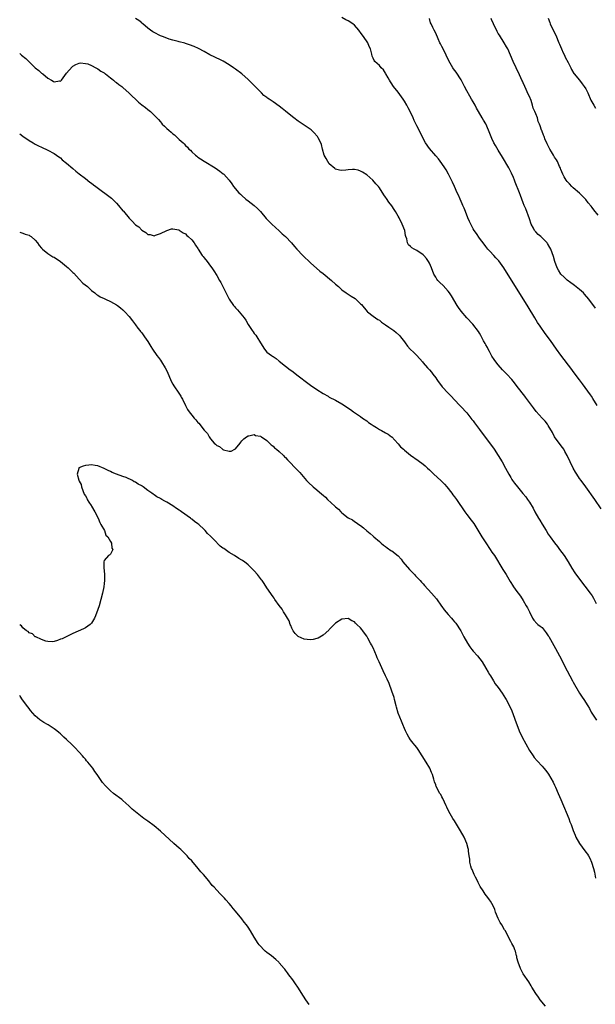
# Model space of a CAD drawing. Units: inches. Extents: x 2568000 to 2571000, y 1545000 to 1548000.
# Drawn here: x 2568000 to 2568184, y 1545238 to 1545552 of the extents above; entities that cross this region are included whole.
import ezdxf

# ---------------------------------------------------------------- set-up
doc = ezdxf.new("R2010")
doc.units = ezdxf.units.IN
doc.header["$MEASUREMENT"] = 0
doc.layers.add('LD25681545_10ft', color=123, linetype='Continuous')

msp = doc.modelspace()

# ---------------------------------------------------------------- linework, layer by layer
at = {"layer": 'LD25681545_10ft'}
for points, elevation in [([(2568185.92, 1545395.92), (2568183.84, 1545399), (2568180.97, 1545403), (2568179.49, 1545405), (2568179, 1545405.69), (2568178.11, 1545407), (2568177.69, 1545407.69), (2568176.96, 1545408.96), (2568175.07, 1545413), (2568174.34, 1545414.34), (2568173.94, 1545415), (2568173.56, 1545415.56), (2568172.47, 1545417), (2568171.02, 1545419), (2568170.32, 1545420.32), (2568169, 1545422.59), (2568168.72, 1545423), (2568167.96, 1545423.96), (2568167.04, 1545425), (2568165.12, 1545427.12), (2568164.23, 1545428.23), (2568161.7, 1545431.7), (2568161.52, 1545431.94), (2568159.1, 1545435.1), (2568158.22, 1545436.22), (2568157.32, 1545437.32), (2568155.77, 1545439), (2568155, 1545439.78), (2568154.41, 1545440.41), (2568153, 1545441.97), (2568152.21, 1545443), (2568151.72, 1545443.72), (2568151, 1545444.73), (2568150.84, 1545445), (2568150.22, 1545446.22), (2568149.75, 1545447), (2568149.54, 1545447.53), (2568149, 1545448.43), (2568148.81, 1545448.81), (2568148.31, 1545449.69), (2568147.43, 1545451.43), (2568147, 1545452.1), (2568146.67, 1545452.67), (2568144.86, 1545455), (2568143, 1545457.04), (2568141.16, 1545459.16), (2568140.31, 1545460.31), (2568139.85, 1545461), (2568138.05, 1545464.05), (2568137.43, 1545465), (2568137, 1545465.59), (2568135.42, 1545467.42), (2568134.37, 1545468.37), (2568133.74, 1545469), (2568133.4, 1545469.4), (2568133, 1545470), (2568132.42, 1545471), (2568131.67, 1545473), (2568131, 1545474.52), (2568130.75, 1545475), (2568130.03, 1545476.03), (2568129.19, 1545477), (2568129, 1545477.18), (2568127, 1545478.56), (2568126.13, 1545479), (2568125.4, 1545479.4), (2568125, 1545479.81), (2568124.34, 1545480.34), (2568123.98, 1545481), (2568123.76, 1545482.24), (2568123.5, 1545483), (2568123.4, 1545483.4), (2568123.09, 1545485), (2568122.33, 1545487), (2568121.32, 1545489), (2568121, 1545489.57), (2568120.16, 1545491), (2568119.72, 1545491.72), (2568119, 1545492.84), (2568118.06, 1545494.06), (2568117.23, 1545495.23), (2568117, 1545495.62), (2568116.39, 1545496.39), (2568115, 1545498.65), (2568114.71, 1545499), (2568113.9, 1545499.9), (2568112.94, 1545501), (2568111, 1545502.77), (2568109.64, 1545503.64), (2568109, 1545503.98), (2568108.22, 1545504.22), (2568107, 1545504.46), (2568106.46, 1545504.46), (2568105, 1545504.32), (2568104.27, 1545504.27), (2568103, 1545504.12), (2568102.26, 1545504.26), (2568101, 1545504.58), (2568100.75, 1545504.75), (2568099, 1545506.31), (2568098.48, 1545507), (2568097.97, 1545507.97), (2568097.39, 1545509), (2568096.83, 1545511), (2568096.49, 1545512.49), (2568096.29, 1545513), (2568095.4, 1545514.6), (2568095.2, 1545515), (2568095.12, 1545515.12), (2568094.18, 1545516.18), (2568093.14, 1545517.14), (2568091, 1545518.65), (2568089, 1545519.96), (2568087.6, 1545521), (2568085.13, 1545523), (2568085, 1545523.12), (2568083.93, 1545523.93), (2568083, 1545524.74), (2568081, 1545526.07), (2568079.72, 1545527), (2568079.26, 1545527.26), (2568079, 1545527.48), (2568078.11, 1545528.12), (2568077.3, 1545529), (2568077, 1545529.27), (2568075.27, 1545531), (2568075, 1545531.29), (2568074.13, 1545532.13), (2568073, 1545533.29), (2568071.05, 1545535.05), (2568069, 1545536.58), (2568068.4, 1545537), (2568067, 1545537.93), (2568065.05, 1545539.05), (2568063.74, 1545539.74), (2568063, 1545540.02), (2568062.39, 1545540.39), (2568060.84, 1545541.16), (2568059, 1545542.21), (2568057.13, 1545543.13), (2568055.75, 1545543.75), (2568054.32, 1545544.32), (2568053, 1545544.75), (2568052.82, 1545544.82), (2568051, 1545545.28), (2568050.65, 1545545.35), (2568049, 1545545.8), (2568047.83, 1545546.17), (2568047, 1545546.45), (2568045.61, 1545547), (2568045, 1545547.25), (2568043, 1545548.25), (2568042.52, 1545548.52), (2568041.81, 1545549), (2568041, 1545549.64), (2568039.34, 1545551), (2568039.18, 1545551.18), (2568039, 1545551.32), (2568038.07, 1545552.07), (2568037, 1545552.76)], 7320), ([(2568184.63, 1545429), (2568183.23, 1545431.23), (2568182.78, 1545431.94), (2568182.45, 1545432.45), (2568179.97, 1545435.97), (2568179, 1545437.2), (2568177, 1545439.9), (2568176.55, 1545440.55), (2568173, 1545445.13), (2568171.65, 1545447), (2568169.74, 1545449.74), (2568168.04, 1545452.04), (2568166.37, 1545454.37), (2568165.59, 1545455.59), (2568164.66, 1545457), (2568162.53, 1545460.53), (2568158.47, 1545467), (2568155.68, 1545471.68), (2568154.84, 1545473), (2568153.21, 1545475.21), (2568152.27, 1545476.27), (2568151.55, 1545477), (2568150.34, 1545478.34), (2568149.7, 1545479), (2568149.4, 1545479.4), (2568149, 1545479.88), (2568148.54, 1545480.54), (2568147, 1545482.52), (2568146.03, 1545484.03), (2568145.31, 1545485), (2568145, 1545485.48), (2568144.23, 1545487), (2568143.86, 1545487.86), (2568143.31, 1545489), (2568142.5, 1545491), (2568142.09, 1545492.09), (2568141.7, 1545493), (2568141.5, 1545493.5), (2568140.79, 1545495), (2568140.25, 1545496.25), (2568139.91, 1545497), (2568139.05, 1545499.05), (2568138.43, 1545500.43), (2568137.11, 1545503), (2568136.34, 1545504.34), (2568135.93, 1545505), (2568135, 1545506.36), (2568133.87, 1545507.87), (2568133, 1545508.82), (2568131, 1545511.15), (2568129.79, 1545513), (2568129, 1545514.38), (2568127.72, 1545517), (2568127, 1545518.4), (2568126.14, 1545520.14), (2568125.77, 1545521), (2568124.85, 1545523), (2568124.21, 1545524.21), (2568123.8, 1545525), (2568123, 1545526.36), (2568122.57, 1545527), (2568121, 1545529.19), (2568119.54, 1545531), (2568119.32, 1545531.32), (2568119, 1545531.82), (2568118.51, 1545532.51), (2568118.2, 1545533), (2568117.79, 1545533.79), (2568117.1, 1545535), (2568117, 1545535.21), (2568116.31, 1545536.31), (2568115.61, 1545537), (2568115, 1545537.75), (2568113.59, 1545539), (2568113.3, 1545539.3), (2568113, 1545540.07), (2568112.72, 1545540.72), (2568112.62, 1545541.38), (2568112.15, 1545543), (2568111.78, 1545543.78), (2568111.27, 1545545), (2568109.91, 1545547), (2568109.51, 1545547.51), (2568109, 1545548.27), (2568108.67, 1545548.67), (2568108.42, 1545549), (2568107, 1545550.64), (2568106.52, 1545551), (2568105, 1545551.97), (2568104.32, 1545552.33), (2568103, 1545553.07)], 7330), ([(2568184.09, 1545460.09), (2568181.94, 1545463), (2568180.6, 1545464.6), (2568180.22, 1545465), (2568179, 1545466.11), (2568177.41, 1545467.41), (2568177, 1545467.66), (2568176.26, 1545468.26), (2568175, 1545469.09), (2568174.05, 1545470.05), (2568173.01, 1545471), (2568172.3, 1545472.3), (2568171.85, 1545473), (2568171.08, 1545475), (2568170.64, 1545476.64), (2568169.8, 1545479), (2568169.52, 1545479.52), (2568168.77, 1545480.77), (2568168.6, 1545481), (2568167, 1545482.66), (2568166.63, 1545483), (2568165.73, 1545483.73), (2568165, 1545484.57), (2568164.78, 1545484.78), (2568164.63, 1545485), (2568164.29, 1545485.71), (2568163.56, 1545487), (2568163, 1545488.71), (2568161.88, 1545491.88), (2568161.34, 1545493), (2568161, 1545493.79), (2568160.53, 1545495), (2568160.14, 1545496.14), (2568159.81, 1545497), (2568158.45, 1545500.45), (2568158.19, 1545501), (2568157.86, 1545501.86), (2568157.24, 1545503.24), (2568156.59, 1545504.59), (2568156.37, 1545505), (2568154.41, 1545508.41), (2568153, 1545510.61), (2568152.1, 1545512.1), (2568151.62, 1545513), (2568151, 1545514.33), (2568149.92, 1545517), (2568149, 1545519.01), (2568148.26, 1545520.26), (2568147.87, 1545521), (2568146.74, 1545523), (2568146.07, 1545524.07), (2568145.61, 1545525), (2568145, 1545526.13), (2568144.48, 1545527), (2568143.9, 1545527.9), (2568143, 1545529.65), (2568142.22, 1545531), (2568141.11, 1545533.11), (2568139.53, 1545535.53), (2568138.69, 1545536.69), (2568138.5, 1545537), (2568137.23, 1545539.23), (2568136.36, 1545541), (2568135.35, 1545543), (2568135, 1545543.77), (2568134.59, 1545544.59), (2568134.34, 1545545), (2568133.76, 1545546.24), (2568133, 1545548.01), (2568132.47, 1545549), (2568132.11, 1545549.89), (2568131.57, 1545551), (2568131.36, 1545551.36), (2568131, 1545552.76)], 7340), ([(2568185, 1545489.91), (2568183.58, 1545491.58), (2568183, 1545492.34), (2568182.69, 1545492.69), (2568181.8, 1545493.8), (2568181, 1545494.85), (2568179.97, 1545495.97), (2568178.94, 1545496.94), (2568177, 1545498.57), (2568176.56, 1545499), (2568175.83, 1545499.83), (2568175, 1545500.6), (2568174.71, 1545501), (2568174.12, 1545502.12), (2568173.61, 1545503), (2568173, 1545504.46), (2568172.87, 1545504.87), (2568172.62, 1545505.38), (2568171.9, 1545507), (2568171.58, 1545507.58), (2568171, 1545508.37), (2568170.62, 1545509), (2568170.06, 1545510.06), (2568169.48, 1545511), (2568169.34, 1545511.34), (2568169, 1545511.98), (2568168.7, 1545512.7), (2568168.52, 1545513), (2568168.06, 1545513.94), (2568167.64, 1545515), (2568167.49, 1545515.49), (2568167, 1545516.58), (2568166.89, 1545516.89), (2568166.81, 1545517), (2568166.42, 1545518.42), (2568166.2, 1545519), (2568165.82, 1545519.82), (2568165.56, 1545521), (2568165, 1545522.29), (2568164.75, 1545523), (2568164.12, 1545524.12), (2568163.96, 1545525), (2568163.48, 1545526.52), (2568163, 1545527.79), (2568162.59, 1545528.59), (2568161.92, 1545530.08), (2568161.47, 1545531), (2568161, 1545532.12), (2568160.72, 1545532.72), (2568160.6, 1545533), (2568159.48, 1545535.48), (2568159, 1545536.46), (2568158.72, 1545537), (2568157.77, 1545539), (2568156.93, 1545541), (2568156.06, 1545543), (2568155.69, 1545543.69), (2568154.91, 1545545), (2568153.37, 1545547.37), (2568153, 1545547.98), (2568152.63, 1545548.63), (2568151.48, 1545551), (2568151.35, 1545551.35), (2568151, 1545552.12), (2568150.74, 1545552.74)], 7350), ([(2568169, 1545552.86), (2568169.46, 1545551.46), (2568169.63, 1545551), (2568170.56, 1545549), (2568171.4, 1545547.4), (2568172.41, 1545545), (2568172.56, 1545544.57), (2568173.28, 1545543), (2568173.78, 1545541.78), (2568174.2, 1545541), (2568174.42, 1545540.42), (2568175.38, 1545538.62), (2568176.19, 1545537), (2568176.45, 1545536.45), (2568177.18, 1545535.18), (2568177.31, 1545535), (2568178.94, 1545533), (2568179.88, 1545531.88), (2568180.53, 1545531), (2568181, 1545530.28), (2568181.61, 1545529), (2568182.63, 1545526.63), (2568183.53, 1545525), (2568184.08, 1545524.08)], 7360), ([(2568000, 1545541.51), (2568000.6, 1545541), (2568001.95, 1545539.95), (2568003, 1545538.88), (2568005, 1545536.95), (2568006.15, 1545536.15), (2568007, 1545535.24), (2568007.18, 1545535.18), (2568007.37, 1545535), (2568009, 1545533.64), (2568010.18, 1545533), (2568010.74, 1545532.74), (2568011, 1545532.49), (2568012.76, 1545532.76), (2568013, 1545532.72), (2568013.32, 1545533), (2568015, 1545535.27), (2568016.73, 1545537.27), (2568017, 1545537.47), (2568017.93, 1545538.07), (2568019, 1545538.43), (2568019.47, 1545538.53), (2568021, 1545538.38), (2568021.79, 1545538.21), (2568023, 1545537.7), (2568024.36, 1545537), (2568024.75, 1545536.75), (2568025, 1545536.68), (2568025.9, 1545535.9), (2568027, 1545535.36), (2568027.18, 1545535.18), (2568027.45, 1545535), (2568029, 1545533.82), (2568029.41, 1545533.41), (2568029.99, 1545533), (2568030.51, 1545532.51), (2568031, 1545532.23), (2568031.65, 1545531.65), (2568032.61, 1545531), (2568033, 1545530.7), (2568035, 1545528.9), (2568035.92, 1545527.92), (2568037, 1545526.91), (2568038.01, 1545526.01), (2568039, 1545525.19), (2568040.25, 1545524.25), (2568041, 1545523.61), (2568041.36, 1545523.36), (2568041.77, 1545523), (2568043, 1545521.85), (2568043.81, 1545521), (2568044.41, 1545520.41), (2568045, 1545519.65), (2568045.32, 1545519.32), (2568045.57, 1545519), (2568046.31, 1545518.31), (2568047, 1545517.58), (2568047.64, 1545517), (2568048.4, 1545516.4), (2568049, 1545515.84), (2568049.5, 1545515.5), (2568051, 1545514.1), (2568052.22, 1545513), (2568052.62, 1545512.62), (2568053, 1545512.16), (2568053.62, 1545511.61), (2568054.13, 1545511), (2568054.59, 1545510.59), (2568055, 1545510.1), (2568056.21, 1545509), (2568056.68, 1545508.68), (2568057, 1545508.39), (2568057.85, 1545507.85), (2568059, 1545507.09), (2568062.47, 1545505), (2568063.95, 1545503.95), (2568065.1, 1545503.1), (2568065.22, 1545503), (2568067, 1545501.05), (2568067.86, 1545499.86), (2568068.41, 1545499), (2568070.08, 1545497), (2568070.55, 1545496.55), (2568071, 1545496.15), (2568072.34, 1545495), (2568073, 1545494.47), (2568074.94, 1545493), (2568076.04, 1545492.04), (2568077.01, 1545491), (2568078.84, 1545488.84), (2568079.79, 1545487.79), (2568080.59, 1545487), (2568083, 1545484.81), (2568083.93, 1545483.93), (2568085, 1545483), (2568086.9, 1545481), (2568087.84, 1545479.84), (2568088.6, 1545479), (2568090.52, 1545477), (2568093, 1545474.57), (2568095.92, 1545471.92), (2568097, 1545471.18), (2568099.7, 1545469), (2568101, 1545467.79), (2568101.91, 1545467), (2568103, 1545465.95), (2568104.33, 1545465), (2568105, 1545464.58), (2568106.01, 1545464.01), (2568107.22, 1545463.22), (2568107.48, 1545463), (2568109, 1545461.55), (2568109.27, 1545461.27), (2568111.09, 1545459.09), (2568111.19, 1545459), (2568113, 1545457.62), (2568113.77, 1545457), (2568114.51, 1545456.51), (2568115, 1545456.26), (2568115.68, 1545455.68), (2568117, 1545454.84), (2568118.04, 1545454.04), (2568119, 1545453.42), (2568119.61, 1545453), (2568120.37, 1545452.37), (2568121.42, 1545451.42), (2568121.78, 1545451), (2568123, 1545449.38), (2568123.25, 1545449), (2568124.01, 1545448.01), (2568124.89, 1545447), (2568125.98, 1545445.98), (2568127.01, 1545445), (2568128.75, 1545443), (2568129, 1545442.67), (2568130.38, 1545441), (2568131, 1545440.37), (2568131.63, 1545439.63), (2568132.09, 1545439), (2568133, 1545437.85), (2568133.35, 1545437.35), (2568133.55, 1545437), (2568135.05, 1545435), (2568137, 1545432.92), (2568137.96, 1545431.96), (2568137.98, 1545431.94), (2568139, 1545430.83), (2568140.73, 1545429), (2568141, 1545428.73), (2568143, 1545426.62), (2568144.28, 1545425), (2568144.58, 1545424.58), (2568145, 1545424.05), (2568145.43, 1545423.43), (2568147, 1545421.28), (2568151.65, 1545415), (2568153, 1545413), (2568154.23, 1545411), (2568155.35, 1545409), (2568156.42, 1545407), (2568157, 1545405.98), (2568157.37, 1545405.37), (2568157.61, 1545405), (2568158.2, 1545404.2), (2568159.11, 1545403), (2568160.92, 1545400.92), (2568161.82, 1545399.82), (2568162.39, 1545399), (2568163, 1545398.07), (2568164.14, 1545396.14), (2568164.75, 1545395), (2568165.89, 1545393), (2568166.3, 1545392.3), (2568167, 1545391.08), (2568168.29, 1545389), (2568169, 1545387.89), (2568169.62, 1545387), (2568171, 1545385.1), (2568171.93, 1545383.93), (2568172.61, 1545383), (2568174.03, 1545381), (2568175.33, 1545379), (2568176.58, 1545377), (2568177.53, 1545375.53), (2568179, 1545373.43), (2568182.38, 1545369), (2568183, 1545368.11), (2568183.43, 1545367.43), (2568183.67, 1545367), (2568184.28, 1545365.72)], 7310), ([(2568000, 1545515.87), (2568001, 1545515.11), (2568003, 1545513.77), (2568004.29, 1545513), (2568005, 1545512.6), (2568006.06, 1545512.06), (2568007, 1545511.56), (2568009, 1545510.59), (2568011, 1545509.57), (2568011.8, 1545509), (2568012.48, 1545508.48), (2568013, 1545508.16), (2568013.59, 1545507.59), (2568015, 1545506.5), (2568017, 1545504.79), (2568017.95, 1545503.95), (2568019.06, 1545503.06), (2568021, 1545501.58), (2568022.45, 1545500.45), (2568023, 1545500.08), (2568023.59, 1545499.59), (2568024.36, 1545499), (2568029.34, 1545495.34), (2568030.36, 1545494.36), (2568031, 1545493.71), (2568031.63, 1545493), (2568033, 1545491.29), (2568033.15, 1545491.15), (2568035, 1545488.85), (2568035.97, 1545487.97), (2568037, 1545486.82), (2568038.09, 1545486.09), (2568039, 1545485.05), (2568040.36, 1545484.36), (2568041, 1545483.72), (2568041.71, 1545483.71), (2568043, 1545483.27), (2568043.47, 1545483.47), (2568045, 1545483.95), (2568047, 1545485.01), (2568048.54, 1545485.46), (2568049, 1545485.52), (2568050.84, 1545485.16), (2568051, 1545485.11), (2568052.22, 1545484.22), (2568053, 1545483.87), (2568053.41, 1545483.41), (2568053.9, 1545483), (2568055, 1545482), (2568055.74, 1545481), (2568056.24, 1545480.24), (2568057, 1545479.17), (2568057.09, 1545479), (2568058.36, 1545477), (2568058.62, 1545476.62), (2568059, 1545476.21), (2568059.9, 1545475), (2568061, 1545473.6), (2568061.42, 1545473), (2568062.05, 1545472.05), (2568063, 1545470.56), (2568063.89, 1545469), (2568064.29, 1545468.29), (2568065, 1545467.08), (2568066.31, 1545464.31), (2568067, 1545462.95), (2568068.37, 1545461), (2568068.64, 1545460.64), (2568069, 1545460.23), (2568069.63, 1545459.63), (2568070.2, 1545459), (2568071.76, 1545457), (2568072.27, 1545456.27), (2568073, 1545454.95), (2568074.3, 1545453), (2568074.6, 1545452.6), (2568075, 1545452), (2568075.48, 1545451.48), (2568075.82, 1545451), (2568077, 1545448.99), (2568078.24, 1545447), (2568079, 1545446.09), (2568080.46, 1545445), (2568080.8, 1545444.8), (2568081, 1545444.62), (2568082.01, 1545444.01), (2568083, 1545443.13), (2568085, 1545441.54), (2568086.45, 1545440.45), (2568087, 1545440.07), (2568089, 1545438.54), (2568092.1, 1545436.1), (2568093, 1545435.51), (2568095, 1545434.15), (2568097, 1545432.85), (2568098.59, 1545431.94), (2568099, 1545431.71), (2568101, 1545430.67), (2568103, 1545429.52), (2568105.73, 1545427.73), (2568106.75, 1545427), (2568109, 1545425.49), (2568109.65, 1545425), (2568111, 1545424.08), (2568111.57, 1545423.57), (2568112.37, 1545423), (2568113, 1545422.58), (2568114.05, 1545421.95), (2568115, 1545421.33), (2568115.68, 1545421), (2568117, 1545420.29), (2568117.81, 1545419.81), (2568118.93, 1545419), (2568119, 1545418.94), (2568120.86, 1545416.86), (2568121, 1545416.72), (2568121.8, 1545415.8), (2568122.69, 1545415), (2568123, 1545414.7), (2568125, 1545413.08), (2568127.43, 1545411.43), (2568129, 1545410.26), (2568129.67, 1545409.67), (2568130.34, 1545409), (2568131, 1545408.4), (2568132.45, 1545407), (2568134.68, 1545405), (2568135, 1545404.69), (2568135.82, 1545403.82), (2568136.55, 1545403), (2568138.13, 1545401), (2568138.49, 1545400.49), (2568139, 1545399.85), (2568139.63, 1545399), (2568142.34, 1545395), (2568143, 1545394.13), (2568144.37, 1545392.37), (2568145.23, 1545391.23), (2568147.79, 1545387), (2568149, 1545385.11), (2568150.45, 1545383), (2568151, 1545382.15), (2568151.8, 1545381), (2568154.52, 1545376.52), (2568155.3, 1545375.3), (2568155.51, 1545375), (2568156.78, 1545372.78), (2568157, 1545372.38), (2568157.52, 1545371.52), (2568157.86, 1545371), (2568159, 1545369.55), (2568159.38, 1545369), (2568160.08, 1545368.08), (2568161, 1545366.65), (2568161.96, 1545365), (2568162.31, 1545364.31), (2568163.01, 1545362.99), (2568164.01, 1545361), (2568164.41, 1545360.41), (2568165.34, 1545359.34), (2568165.71, 1545359), (2568166.46, 1545358.46), (2568167, 1545357.98), (2568168.37, 1545356.37), (2568169, 1545355.4), (2568169.15, 1545355.15), (2568171.32, 1545351.32), (2568172.57, 1545349), (2568175, 1545344.17), (2568176.75, 1545341), (2568177, 1545340.51), (2568179, 1545337.06), (2568179.79, 1545335.79), (2568180.35, 1545335), (2568181.6, 1545333), (2568182.13, 1545332.13), (2568182.76, 1545331), (2568183.96, 1545329), (2568184.39, 1545328.39)], 7300), ([(2568000, 1545484.44), (2568000.35, 1545484.35), (2568001, 1545484.15), (2568001.78, 1545483.78), (2568003, 1545483.45), (2568003.25, 1545483.25), (2568003.68, 1545483), (2568005, 1545481.91), (2568005.69, 1545481), (2568006.2, 1545480.2), (2568007, 1545479.36), (2568007.14, 1545479.14), (2568007.28, 1545479), (2568009, 1545477.64), (2568010.58, 1545476.58), (2568011, 1545476.39), (2568013.03, 1545475.03), (2568015, 1545473.41), (2568015.51, 1545473), (2568016.26, 1545472.26), (2568017, 1545471.56), (2568017.28, 1545471.28), (2568019, 1545469.35), (2568020.17, 1545468.17), (2568021.65, 1545467), (2568023, 1545465.79), (2568024, 1545465), (2568024.52, 1545464.52), (2568025, 1545464.26), (2568025.75, 1545463.75), (2568027, 1545463.2), (2568027.39, 1545463), (2568029, 1545462.27), (2568031, 1545461.17), (2568031.25, 1545461), (2568032.25, 1545460.25), (2568033, 1545459.62), (2568033.62, 1545459), (2568035, 1545457.48), (2568036.03, 1545456.03), (2568037, 1545454.81), (2568037.75, 1545453.75), (2568038.4, 1545453), (2568038.66, 1545452.66), (2568039, 1545452.29), (2568039.95, 1545451), (2568041, 1545449.44), (2568041.89, 1545447.89), (2568042.47, 1545447), (2568043.89, 1545445), (2568044.33, 1545444.33), (2568045, 1545443.5), (2568045.33, 1545443), (2568046.52, 1545441), (2568047, 1545440.09), (2568048.56, 1545436.56), (2568049, 1545435.86), (2568049.29, 1545435.29), (2568050.85, 1545433), (2568051.48, 1545431.94), (2568051.65, 1545431.65), (2568052.06, 1545431), (2568053.03, 1545429.03), (2568053.7, 1545427.7), (2568054.17, 1545427), (2568055, 1545425.9), (2568055.76, 1545425), (2568056.37, 1545424.37), (2568057, 1545423.62), (2568057.31, 1545423.31), (2568059, 1545421.13), (2568060, 1545420), (2568060.58, 1545419), (2568061, 1545418.38), (2568062.23, 1545417), (2568062.63, 1545416.63), (2568063, 1545416.21), (2568063.85, 1545415.85), (2568064.83, 1545415), (2568065, 1545414.9), (2568065.18, 1545414.82), (2568067, 1545414.45), (2568067.59, 1545414.41), (2568068.8, 1545415), (2568069, 1545415.14), (2568070.52, 1545417), (2568070.71, 1545417.29), (2568071, 1545417.66), (2568071.66, 1545418.34), (2568072.56, 1545419), (2568073, 1545419.3), (2568073.29, 1545419.29), (2568075, 1545419.68), (2568075.44, 1545419.44), (2568077, 1545419.2), (2568077.1, 1545419.1), (2568077.29, 1545419), (2568079, 1545417.8), (2568079.82, 1545417), (2568080.39, 1545416.39), (2568081, 1545416.03), (2568081.47, 1545415.47), (2568082.1, 1545415), (2568083, 1545414.29), (2568084.3, 1545413), (2568084.64, 1545412.64), (2568085, 1545412.34), (2568085.6, 1545411.6), (2568086.24, 1545411), (2568088.21, 1545409), (2568089.54, 1545407.54), (2568091.71, 1545405), (2568092.36, 1545404.36), (2568093.86, 1545403), (2568095, 1545402.07), (2568096.65, 1545400.65), (2568097, 1545400.33), (2568097.73, 1545399.73), (2568098.45, 1545399), (2568100.8, 1545396.8), (2568101, 1545396.57), (2568101.9, 1545395.9), (2568102.66, 1545395), (2568103, 1545394.65), (2568105, 1545393.1), (2568106.4, 1545392.4), (2568107, 1545391.94), (2568107.63, 1545391.63), (2568108.48, 1545391), (2568109, 1545390.59), (2568109.94, 1545389.94), (2568111, 1545388.97), (2568112.1, 1545388.1), (2568113, 1545387.25), (2568113.28, 1545387), (2568115, 1545385.55), (2568115.55, 1545385), (2568116.35, 1545384.35), (2568117, 1545383.93), (2568117.5, 1545383.5), (2568118.68, 1545382.68), (2568119, 1545382.5), (2568120.98, 1545380.98), (2568121.92, 1545379.92), (2568122.55, 1545379), (2568124.62, 1545376.62), (2568125, 1545376.26), (2568125.61, 1545375.61), (2568126.26, 1545375), (2568126.59, 1545374.59), (2568128.01, 1545373), (2568128.47, 1545372.47), (2568129, 1545371.94), (2568129.43, 1545371.43), (2568131.7, 1545369), (2568133.22, 1545367.22), (2568134.89, 1545364.89), (2568135, 1545364.76), (2568135.71, 1545363.71), (2568137, 1545362.15), (2568138.04, 1545361), (2568138.47, 1545360.47), (2568139, 1545359.87), (2568139.4, 1545359.4), (2568141, 1545356.97), (2568142.03, 1545355), (2568143.18, 1545353), (2568143.87, 1545351.87), (2568144.61, 1545351), (2568145, 1545350.5), (2568146.39, 1545349), (2568147.86, 1545347), (2568149.04, 1545345), (2568149.79, 1545343.79), (2568150.23, 1545343), (2568150.53, 1545342.53), (2568151.44, 1545341), (2568152.05, 1545340.05), (2568153, 1545338.8), (2568154.28, 1545337), (2568155.34, 1545335.34), (2568155.53, 1545335), (2568156.58, 1545333), (2568157.35, 1545331.35), (2568158.24, 1545329), (2568158.43, 1545328.43), (2568158.96, 1545326.96), (2568159.71, 1545325), (2568160.7, 1545323), (2568163, 1545318.74), (2568164.13, 1545317), (2568164.49, 1545316.49), (2568165.41, 1545315.41), (2568167, 1545313.72), (2568167.63, 1545313), (2568168.25, 1545312.25), (2568169.09, 1545311.09), (2568169.84, 1545309.84), (2568170.54, 1545308.54), (2568171, 1545307.63), (2568171.3, 1545307), (2568172.2, 1545305), (2568173, 1545303), (2568173.86, 1545301), (2568174.22, 1545300.22), (2568174.75, 1545299), (2568175.55, 1545297), (2568175.91, 1545295.91), (2568176.28, 1545295), (2568177, 1545293.07), (2568177.59, 1545291.59), (2568177.86, 1545291), (2568178.94, 1545289), (2568179.82, 1545287.82), (2568181, 1545286.19), (2568181.51, 1545285.51), (2568181.81, 1545285), (2568182.26, 1545284.26), (2568182.8, 1545283), (2568183.46, 1545281), (2568183.78, 1545279.78), (2568184.12, 1545277.88)], 7290), ([(2568168.1, 1545237), (2568166.45, 1545239), (2568165.88, 1545239.88), (2568165.03, 1545241), (2568163.71, 1545243), (2568163.49, 1545243.49), (2568162.77, 1545244.77), (2568161, 1545247.27), (2568160.07, 1545249), (2568159.34, 1545251), (2568159, 1545252.39), (2568158.9, 1545252.9), (2568158.86, 1545253), (2568158.51, 1545254.51), (2568158.27, 1545255), (2568157.94, 1545255.94), (2568157.32, 1545257), (2568157, 1545257.64), (2568156.27, 1545259), (2568155.28, 1545261), (2568155, 1545261.41), (2568154.16, 1545263), (2568153.66, 1545263.66), (2568153, 1545264.95), (2568152.16, 1545267), (2568151.87, 1545267.87), (2568151.39, 1545269), (2568151, 1545269.79), (2568150.54, 1545270.54), (2568150.22, 1545271), (2568149.68, 1545271.68), (2568148.81, 1545272.81), (2568148.21, 1545273.79), (2568147.24, 1545275.24), (2568146.54, 1545276.54), (2568146.37, 1545277), (2568145.75, 1545278.25), (2568145.36, 1545279), (2568144.62, 1545280.62), (2568144.48, 1545281), (2568144.25, 1545281.75), (2568143.95, 1545283), (2568143.92, 1545283.92), (2568143.71, 1545285), (2568143.53, 1545286.47), (2568143.49, 1545287), (2568143.38, 1545287.38), (2568143, 1545289), (2568142.11, 1545291), (2568140.96, 1545292.96), (2568139, 1545296.19), (2568138.49, 1545297), (2568137.19, 1545299.19), (2568136.53, 1545300.53), (2568136.35, 1545301), (2568135.79, 1545302.21), (2568135.32, 1545303.32), (2568135, 1545303.91), (2568134.64, 1545304.64), (2568134.38, 1545305), (2568133.19, 1545307.19), (2568133, 1545307.75), (2568132.66, 1545308.66), (2568132.44, 1545309.56), (2568131.97, 1545311), (2568131.67, 1545311.67), (2568131.14, 1545313), (2568129.97, 1545315), (2568127.44, 1545319), (2568127, 1545319.63), (2568126.38, 1545320.38), (2568125.84, 1545321), (2568125, 1545322.07), (2568124.39, 1545323), (2568123.88, 1545323.88), (2568123.36, 1545325), (2568123, 1545325.72), (2568122.52, 1545327), (2568122.03, 1545328.03), (2568121, 1545330.67), (2568120.52, 1545332.52), (2568120.41, 1545333), (2568119.88, 1545335), (2568119.68, 1545335.68), (2568119, 1545337.71), (2568118.15, 1545340.15), (2568117.54, 1545341.54), (2568117, 1545342.56), (2568116.18, 1545344.18), (2568114.9, 1545347), (2568114.28, 1545348.28), (2568114.03, 1545349), (2568113, 1545351.48), (2568112.46, 1545352.46), (2568112.2, 1545353), (2568111.34, 1545354.66), (2568111, 1545355.28), (2568110.2, 1545356.2), (2568109.67, 1545357), (2568109.35, 1545357.35), (2568109, 1545357.89), (2568107.79, 1545359), (2568107.36, 1545359.36), (2568107, 1545359.86), (2568106.15, 1545360.15), (2568105, 1545360.91), (2568103, 1545360.64), (2568101, 1545359.36), (2568099, 1545357.4), (2568098.81, 1545357.19), (2568097, 1545355.56), (2568095.39, 1545354.61), (2568095, 1545354.46), (2568093.84, 1545354.16), (2568093, 1545354.06), (2568091.86, 1545354.14), (2568091, 1545354.25), (2568089, 1545355.12), (2568088.09, 1545356.09), (2568087.45, 1545357), (2568087, 1545357.8), (2568086.67, 1545358.67), (2568086.53, 1545359), (2568086.12, 1545360.12), (2568085.63, 1545361), (2568085, 1545362.09), (2568084.39, 1545363), (2568083.87, 1545363.87), (2568082.98, 1545365.02), (2568081.61, 1545367), (2568081.37, 1545367.37), (2568081, 1545367.86), (2568079, 1545370.71), (2568078.13, 1545372.13), (2568077.5, 1545373), (2568077.31, 1545373.31), (2568077, 1545373.69), (2568076, 1545375), (2568075, 1545376.16), (2568074.56, 1545376.56), (2568074.15, 1545377), (2568073, 1545378.08), (2568071.85, 1545379), (2568071.32, 1545379.32), (2568071, 1545379.56), (2568070.07, 1545380.07), (2568068.69, 1545381), (2568067, 1545381.99), (2568065.66, 1545383), (2568065.24, 1545383.24), (2568065, 1545383.44), (2568064.05, 1545384.05), (2568063.18, 1545385), (2568063, 1545385.15), (2568061.08, 1545387.08), (2568061, 1545387.19), (2568060.07, 1545388.08), (2568059.33, 1545389), (2568059, 1545389.39), (2568057.24, 1545391), (2568057, 1545391.2), (2568055.92, 1545391.92), (2568055, 1545392.7), (2568054.82, 1545392.82), (2568054.59, 1545393), (2568051.78, 1545395), (2568051.32, 1545395.32), (2568051, 1545395.56), (2568050.12, 1545396.12), (2568049, 1545396.96), (2568047, 1545398.11), (2568046.37, 1545398.37), (2568045.48, 1545399), (2568045.16, 1545399.16), (2568045, 1545399.26), (2568043.84, 1545399.84), (2568043, 1545400.46), (2568042.65, 1545400.65), (2568042.25, 1545401), (2568041, 1545401.83), (2568039.47, 1545403), (2568039.18, 1545403.18), (2568039, 1545403.32), (2568037.9, 1545403.9), (2568037, 1545404.53), (2568036.65, 1545404.65), (2568036.04, 1545405), (2568034.04, 1545405.96), (2568033, 1545406.26), (2568031, 1545407), (2568029.59, 1545407.59), (2568029, 1545407.87), (2568028.26, 1545408.26), (2568027, 1545408.88), (2568025, 1545409.71), (2568024.17, 1545409.83), (2568023, 1545410.06), (2568022.07, 1545409.93), (2568021, 1545409.86), (2568020.34, 1545409.66), (2568018.92, 1545409.08), (2568018.87, 1545409), (2568018.89, 1545408.89), (2568018.33, 1545407), (2568018.88, 1545405.12), (2568019, 1545404.86), (2568019.7, 1545403.7), (2568019.81, 1545403), (2568020.66, 1545400.66), (2568021, 1545400.07), (2568021.42, 1545399.42), (2568021.61, 1545399), (2568022.11, 1545398.11), (2568022.87, 1545397), (2568022.91, 1545396.91), (2568023, 1545396.78), (2568024.04, 1545395), (2568025.08, 1545393), (2568025.6, 1545391.6), (2568025.99, 1545391), (2568027.08, 1545389), (2568027.59, 1545387.59), (2568028.17, 1545387), (2568029, 1545385.51), (2568029.33, 1545385), (2568029.41, 1545383.41), (2568029.77, 1545383), (2568029, 1545381.43), (2568028.79, 1545381.21), (2568028.42, 1545381), (2568027, 1545379.45), (2568026.87, 1545379), (2568026.86, 1545377.14), (2568027.07, 1545375.07), (2568027.09, 1545373), (2568027, 1545372.06), (2568026.87, 1545371), (2568026.47, 1545369), (2568025.98, 1545367), (2568025.39, 1545365), (2568025, 1545363.78), (2568024.25, 1545361.75), (2568023.9, 1545361), (2568023, 1545359.45), (2568022.56, 1545359), (2568021, 1545357.87), (2568020.42, 1545357.58), (2568017, 1545356.09), (2568015.29, 1545355.29), (2568013.56, 1545354.44), (2568013, 1545354.24), (2568012.11, 1545353.89), (2568011, 1545353.59), (2568010.51, 1545353.49), (2568009, 1545353.55), (2568008.37, 1545353.63), (2568007, 1545354.19), (2568005.18, 1545355), (2568005.07, 1545355.07), (2568005, 1545355.08), (2568004.05, 1545356.05), (2568003, 1545356.36), (2568002.71, 1545356.71), (2568002.18, 1545357), (2568001, 1545357.9), (2568000.53, 1545358.53), (2568000, 1545358.87)], 7280), ([(2568092.55, 1545237.45), (2568091.53, 1545239), (2568091.3, 1545239.3), (2568091, 1545239.8), (2568090.5, 1545240.5), (2568090.25, 1545241), (2568088.97, 1545243), (2568088.13, 1545244.13), (2568087.59, 1545245), (2568087, 1545245.79), (2568086.45, 1545246.45), (2568086.08, 1545247), (2568085.6, 1545247.6), (2568085, 1545248.42), (2568084.73, 1545248.73), (2568084.54, 1545249), (2568083, 1545250.83), (2568082.84, 1545251), (2568081.88, 1545251.88), (2568080.48, 1545253), (2568079, 1545254.1), (2568078.51, 1545254.51), (2568078.01, 1545255), (2568077, 1545256.1), (2568076.58, 1545256.58), (2568076.27, 1545257), (2568074.95, 1545259), (2568073.81, 1545261), (2568073, 1545262.26), (2568072.49, 1545263), (2568071.8, 1545263.8), (2568071, 1545264.85), (2568069, 1545267.34), (2568068.21, 1545268.21), (2568067.65, 1545269), (2568067, 1545269.79), (2568065.91, 1545271), (2568065.46, 1545271.46), (2568065, 1545271.99), (2568064.47, 1545272.47), (2568064.01, 1545273), (2568062.14, 1545275), (2568061.57, 1545275.57), (2568061, 1545276.32), (2568060.67, 1545276.67), (2568060.44, 1545277), (2568058.75, 1545279), (2568057.88, 1545279.88), (2568057.03, 1545281), (2568055, 1545283.41), (2568054.21, 1545284.21), (2568053.53, 1545285), (2568053, 1545285.54), (2568051.5, 1545287), (2568051, 1545287.46), (2568050.18, 1545288.18), (2568049.33, 1545289), (2568045, 1545292.91), (2568043, 1545294.56), (2568041, 1545296.08), (2568039.69, 1545297), (2568037.05, 1545299.05), (2568035.95, 1545299.95), (2568034.92, 1545301), (2568033, 1545302.7), (2568032.65, 1545303), (2568030.04, 1545305), (2568029, 1545305.84), (2568027.41, 1545307.41), (2568026.51, 1545308.51), (2568024.76, 1545311), (2568024.02, 1545312.02), (2568023.39, 1545313), (2568021.79, 1545315), (2568021.4, 1545315.4), (2568021, 1545315.91), (2568020.46, 1545316.46), (2568020.03, 1545317), (2568019, 1545318.18), (2568017.62, 1545319.62), (2568017, 1545320.34), (2568016.65, 1545320.65), (2568015, 1545322.26), (2568014.16, 1545323), (2568013.53, 1545323.53), (2568013, 1545324.06), (2568012.47, 1545324.47), (2568011.88, 1545325), (2568011, 1545325.67), (2568009.12, 1545326.88), (2568008.93, 1545327), (2568007.69, 1545327.69), (2568006.48, 1545328.48), (2568005, 1545329.8), (2568003.49, 1545331.49), (2568003, 1545332.15), (2568002.61, 1545332.61), (2568000.94, 1545334.94), (2568000.11, 1545336.11), (2568000, 1545336.3)], 7270)]:
    msp.add_lwpolyline(points, dxfattribs=dict(at, elevation=elevation))

doc.saveas('drawing.dxf')
